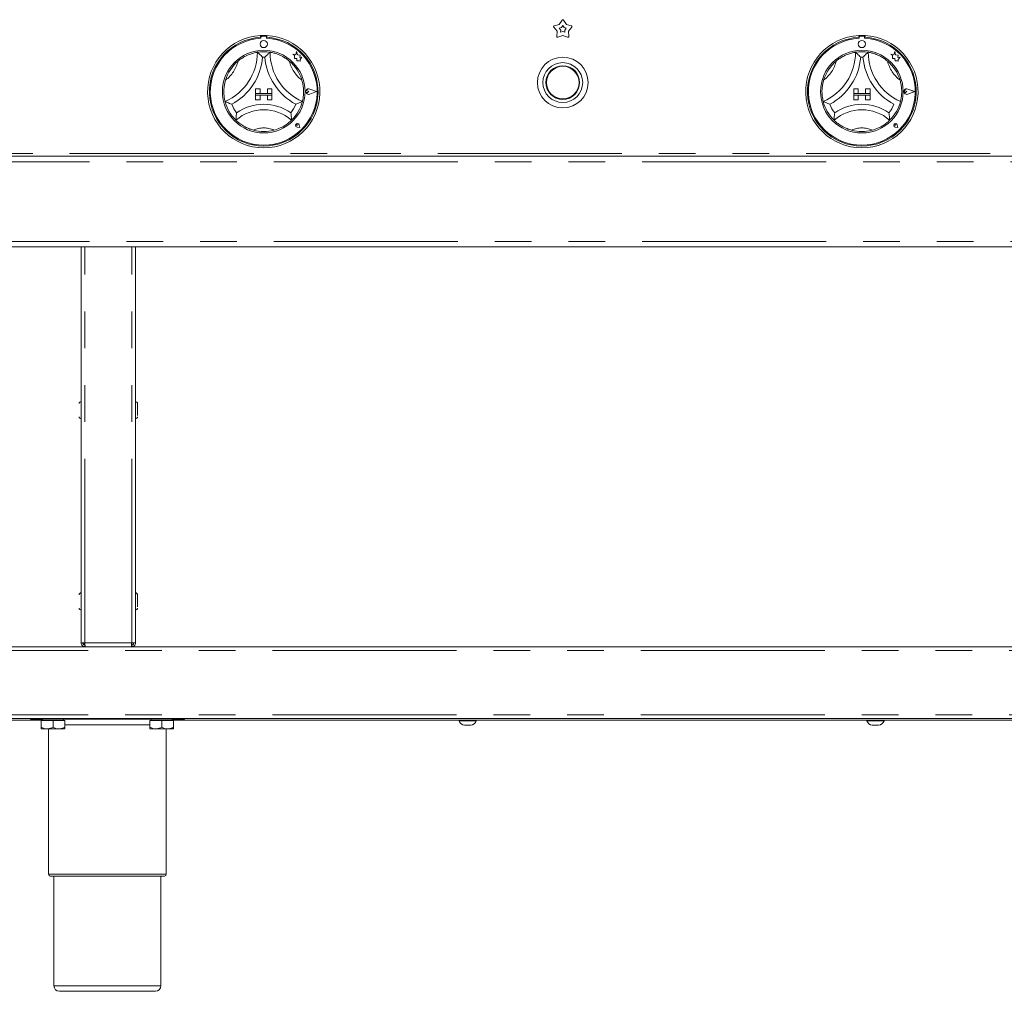
# Model space of a CAD drawing. Units: millimetres. Extents: x 5 to 415, y 5 to 292.
# Drawn here: x 89 to 123, y 195 to 228 of the extents above; entities that cross this region are included whole.
import ezdxf

# ---------------------------------------------------------------- set-up
doc = ezdxf.new("R2010")
doc.units = ezdxf.units.MM
doc.linetypes.add('PHANTOM', pattern=[12.7, 6.35, -1.27, 1.27, -1.27, 1.27, -1.27])
doc.layers.add('BEMAßUNG', color=96, linetype='Continuous')
doc.layers.add('SLD-0', color=179, linetype='Continuous')
doc.styles.add('SLDTEXTSTYLE0', font='TXT', dxfattribs={"width": 0.75})
doc.styles.add('SLDTEXTSTYLE2', font='TXT', dxfattribs={"width": 0.96})
doc.dimstyles.new('SLDDIMSTYLE0', dxfattribs={"dimtxt": 3.5, "dimasz": 3.302, "dimexe": 0, "dimexo": 0.0625, "dimgap": 0.875, "dimtad": 1, "dimdec": 0, "dimlfac": 16, "dimrnd": 1e-09, "dimzin": 12, "dimdsep": 46, "dimtxsty": 'SLDTEXTSTYLE0', "dimblk1": 'NONE', "dimblk2": 'NONE', "dimsah": 1, "dimcen": 0.09, "dimadec": 0, "dimazin": 3, "dimtfac": 1, "dimtdec": 0, "dimtofl": 0, "dimtmove": 0, "dimatfit": 3, "dimldrblk": 'NONE', "dimfxl": 0, "dimfrac": 2, "dimtolj": 1, "dimtzin": 12, "dimarcsym": 0})

# ---------------------------------------------------------------- blocks, each defined once
blk = doc.blocks.new('_D_7')
at = {"layer": 'BEMAßUNG'}
for p, q in [((43.312, 203.442), (43.312, 182.267)), ((150.906, 203.442), (150.906, 182.267)), ((43.312, 183.267), (150.906, 183.267))]:
    blk.add_line(p, q, dxfattribs=at)
for points in [[(43.312, 183.267), (46.614, 182.759), (46.614, 183.775)], [(150.906, 183.267), (147.604, 183.775), (147.604, 182.759)]]:
    blk.add_solid(points, dxfattribs=at)
at = {"layer": 'BEMAßUNG', "insert": (95.561, 187.517), "char_height": 3.5, "attachment_point": 1, "style": 'SLDTEXTSTYLE2'}
blk.add_mtext('1722', dxfattribs=at)
blk = doc.blocks.new('_None')

msp = doc.modelspace()

# ---------------------------------------------------------------- linework, layer by layer
at = {"layer": 'SLD-0', "color": 179, "linetype": 'Continuous', "lineweight": 18}
for p, q in [((107.224, 228.0653), (107.111, 228.2027)), ((107.1273, 228.2528), (107.2995, 228.2976)), ((107.2995, 228.2976), (107.3953, 228.4475)), ((107.3008, 228.1688), (107.3784, 228.189)), ((107.3517, 228.1068), (107.3008, 228.1688)), ((107.3784, 228.189), (107.4216, 228.2566)), ((107.4216, 228.2566), (107.4648, 228.189)), ((107.448, 228.4475), (107.5438, 228.2976)), ((107.4648, 228.189), (107.5425, 228.1688)), ((107.5425, 228.1688), (107.4915, 228.1068)), ((107.5438, 228.2976), (107.716, 228.2528)), ((107.7322, 228.2027), (107.6192, 228.0653)), ((96.9998, 227.9171), (96.9998, 227.8545)), ((97.0123, 227.8576), (97.0123, 227.8239)), ((97.1748, 227.8889), (97.0435, 227.8889)), ((97.206, 227.8239), (97.206, 227.8576)), ((97.2185, 227.9171), (97.2185, 227.8545)), ((107.2134, 227.8877), (107.224, 228.0653)), ((107.4216, 227.9218), (107.256, 227.8568)), ((107.3469, 228.0267), (107.3517, 228.1068)), ((107.4216, 228.056), (107.3469, 228.0267)), ((107.4963, 228.0267), (107.4216, 228.056)), ((107.5873, 227.8568), (107.4216, 227.9218)), ((107.4915, 228.1068), (107.4963, 228.0267)), ((107.6192, 228.0653), (107.6299, 227.8877)), ((117.6248, 227.9171), (117.6248, 227.8545)), ((117.6373, 227.8576), (117.6373, 227.8239)), ((117.7998, 227.8889), (117.6685, 227.8889)), ((117.831, 227.8239), (117.831, 227.8576)), ((117.8435, 227.9171), (117.8435, 227.8545)), ((98.2134, 227.253), (98.1123, 227.2797)), ((98.1123, 227.2797), (98.1671, 227.2386)), ((98.1671, 227.2386), (98.1671, 227.1193)), ((98.2434, 227.3666), (98.2134, 227.253)), ((98.2737, 227.2518), (98.2434, 227.3666)), ((98.3646, 227.2381), (98.2737, 227.2518)), ((98.3533, 227.1635), (98.3646, 227.2381)), ((98.4281, 227.168), (98.3533, 227.1635)), ((98.3659, 227.0848), (98.4281, 227.168)), ((118.7373, 227.2797), (118.7921, 227.2386)), ((118.8384, 227.253), (118.7373, 227.2797)), ((118.7921, 227.2386), (118.7921, 227.1193)), ((118.8684, 227.3666), (118.8384, 227.253)), ((118.8987, 227.2518), (118.8684, 227.3666)), ((118.9896, 227.2381), (118.8987, 227.2518)), ((118.9783, 227.1635), (118.9896, 227.2381)), ((119.0531, 227.168), (118.9783, 227.1635)), ((118.9909, 227.0848), (119.0531, 227.168)), ((98.1671, 227.1193), (98.2507, 227.1242)), ((98.2507, 227.1242), (98.2555, 227.0439)), ((98.2555, 227.0439), (98.3253, 227.048)), ((98.3253, 227.048), (98.3659, 227.0373)), ((98.3659, 227.0373), (98.3659, 227.0848)), ((118.7921, 227.1193), (118.8757, 227.1242)), ((118.8757, 227.1242), (118.8805, 227.0439)), ((118.8805, 227.0439), (118.9503, 227.048)), ((118.9503, 227.048), (118.9909, 227.0373)), ((118.9909, 227.0373), (118.9909, 227.0848)), ((96.8279, 226.0764), (96.8279, 225.9201)), ((96.8279, 226.0764), (96.9841, 226.0764)), ((96.8279, 225.9201), (96.9841, 225.9201)), ((97.3904, 225.9201), (96.8279, 225.9201)), ((96.8279, 225.9201), (96.8279, 225.8576)), ((96.8279, 225.8576), (96.9841, 225.8576)), ((96.8279, 225.7014), (96.8279, 225.8576)), ((96.8279, 225.8576), (97.3904, 225.8576)), ((96.9841, 226.0764), (96.9841, 225.9201)), ((96.9841, 225.7014), (96.9841, 225.8576)), ((97.2341, 226.0764), (97.2341, 225.9201)), ((97.3904, 226.0764), (97.2341, 226.0764)), ((97.3904, 225.9201), (97.2341, 225.9201)), ((97.2341, 225.7014), (97.2341, 225.8576)), ((97.3904, 225.8576), (97.2341, 225.8576)), ((97.3904, 226.0764), (97.3904, 225.9201)), ((97.3904, 225.9201), (97.3904, 225.8576)), ((97.3904, 225.7014), (97.3904, 225.8576)), ((98.6604, 225.9826), (98.6192, 226.011)), ((98.6604, 225.9826), (98.6192, 225.9543)), ((98.9279, 225.9826), (98.6942, 226.0715)), ((98.9279, 225.9826), (98.6942, 225.8938)), ((98.9332, 225.9826), (98.6949, 226.0732)), ((98.9332, 225.9826), (98.6949, 225.8921)), ((117.4529, 226.0764), (117.6091, 226.0764)), ((117.4529, 226.0764), (117.4529, 225.9201)), ((117.4529, 225.9201), (117.6091, 225.9201)), ((117.4529, 225.9201), (117.4529, 225.8576)), ((118.0154, 225.9201), (117.4529, 225.9201)), ((117.4529, 225.8576), (117.6091, 225.8576)), ((117.4529, 225.7014), (117.4529, 225.8576)), ((117.4529, 225.8576), (118.0154, 225.8576)), ((117.6091, 226.0764), (117.6091, 225.9201)), ((117.6091, 225.7014), (117.6091, 225.8576)), ((117.8591, 226.0764), (117.8591, 225.9201)), ((118.0154, 226.0764), (117.8591, 226.0764)), ((118.0154, 225.9201), (117.8591, 225.9201)), ((118.0154, 225.8576), (117.8591, 225.8576)), ((117.8591, 225.7014), (117.8591, 225.8576)), ((118.0154, 226.0764), (118.0154, 225.9201)), ((118.0154, 225.9201), (118.0154, 225.8576)), ((118.0154, 225.7014), (118.0154, 225.8576)), ((119.2854, 225.9826), (119.2442, 226.011)), ((119.2854, 225.9826), (119.2442, 225.9543)), ((119.5529, 225.9826), (119.3192, 226.0715)), ((119.5529, 225.9826), (119.3192, 225.8938)), ((119.5582, 225.9826), (119.3199, 226.0732)), ((119.5582, 225.9826), (119.3199, 225.8921)), ((96.8279, 225.7014), (96.9841, 225.7014)), ((97.3904, 225.7014), (97.2341, 225.7014)), ((117.4529, 225.7014), (117.6091, 225.7014)), ((118.0154, 225.7014), (117.8591, 225.7014)), ((98.2692, 224.8225), (98.2383, 224.827)), ((98.2692, 224.8225), (98.2648, 224.8535)), ((98.3489, 224.7429), (98.3305, 224.8348)), ((98.3497, 224.7421), (98.3311, 224.8349)), ((118.8942, 224.8225), (118.8633, 224.827)), ((118.8942, 224.8225), (118.8898, 224.8535)), ((118.9739, 224.7429), (118.9555, 224.8348)), ((118.9747, 224.7421), (118.9561, 224.8349)), ((98.3497, 224.7421), (98.2569, 224.7607)), ((98.3489, 224.7429), (98.257, 224.7613)), ((118.9747, 224.7421), (118.8819, 224.7607)), ((118.9739, 224.7429), (118.882, 224.7613)), ((46.656, 223.7545), (147.5623, 223.7545)), ((147.5623, 220.6295), (46.656, 220.6295)), ((90.8123, 206.9795), (90.8123, 220.6295)), ((92.6873, 220.6295), (92.6873, 206.9795)), ((46.6091, 206.8483), (147.6091, 206.8483)), ((90.9435, 206.9795), (90.8123, 206.9795)), ((90.881, 206.9795), (90.8823, 206.9497)), ((90.8898, 206.8483), (90.8898, 206.8606)), ((90.9435, 206.8483), (90.9435, 206.9108)), ((92.6873, 206.9795), (92.556, 206.9795)), ((92.556, 206.8483), (92.556, 206.9108)), ((147.6091, 204.3795), (46.6091, 204.3795)), ((50.0966, 204.317), (89.481, 204.317)), ((89.0623, 204.3483), (89.0623, 204.3795)), ((94.3748, 204.3483), (89.0623, 204.3483)), ((89.4373, 204.3108), (89.4373, 204.0799)), ((89.4373, 204.3108), (89.8435, 204.3108)), ((89.481, 204.3483), (89.481, 204.3108)), ((89.8435, 204.3108), (89.8435, 204.0799)), ((89.8435, 204.3108), (90.2498, 204.3108)), ((90.206, 204.3108), (90.206, 204.3483)), ((90.2498, 204.3108), (90.2498, 204.0799)), ((93.1873, 204.3108), (93.1873, 204.0799)), ((93.1873, 204.3108), (93.5935, 204.3108)), ((93.231, 204.3483), (93.231, 204.3108)), ((93.5935, 204.3108), (93.5935, 204.0799)), ((93.5935, 204.3108), (93.9998, 204.3108)), ((93.956, 204.3108), (93.956, 204.3483)), ((93.956, 204.317), (144.1216, 204.317)), ((93.9998, 204.3108), (93.9998, 204.0799)), ((94.3748, 204.3483), (94.3748, 204.3795)), ((103.8435, 204.317), (103.8435, 204.292)), ((104.0973, 204.292), (103.8435, 204.292)), ((104.1246, 204.142), (104.0319, 204.142)), ((104.4373, 204.292), (104.0973, 204.292)), ((104.2488, 204.142), (104.1246, 204.142)), ((104.4373, 204.292), (104.4373, 204.317)), ((117.906, 204.317), (117.906, 204.292)), ((118.1598, 204.292), (117.906, 204.292)), ((118.1872, 204.142), (118.0944, 204.142)), ((118.4998, 204.292), (118.1598, 204.292)), ((118.3113, 204.142), (118.1872, 204.142)), ((118.4998, 204.292), (118.4998, 204.317)), ((89.6404, 204.017), (89.4373, 204.017)), ((89.6404, 204.017), (90.0466, 204.017)), ((89.6873, 204.017), (89.6873, 199.0045)), ((90.0466, 204.017), (90.2498, 204.017)), ((93.3904, 204.017), (93.1873, 204.017)), ((93.3904, 204.017), (93.7966, 204.017)), ((93.7498, 199.0045), (93.7498, 204.017)), ((93.7966, 204.017), (93.9998, 204.017)), ((93.6873, 198.942), (89.7498, 198.942)), ((89.8748, 198.942), (89.8748, 195.1608)), ((93.5623, 195.1608), (93.5623, 198.942)), ((93.3748, 194.9733), (90.0623, 194.9733))]:
    msp.add_line(p, q, dxfattribs=at)
at = {"layer": 'SLD-0', "color": 8, "linetype": 'PHANTOM', "lineweight": 18}
for p, q in [((147.5623, 223.8483), (46.656, 223.8483)), ((46.656, 223.567), (147.5623, 223.567)), ((46.656, 220.817), (147.5623, 220.817)), ((90.9435, 206.9795), (90.9435, 220.6295)), ((92.556, 206.9795), (92.556, 220.6295)), ((92.556, 206.9795), (90.9435, 206.9795)), ((46.6091, 206.7233), (147.6091, 206.7233)), ((46.6091, 204.5045), (147.6091, 204.5045)), ((93.1873, 204.1608), (90.2498, 204.1608)), ((89.6873, 199.0045), (93.7498, 199.0045)), ((89.8748, 195.1608), (93.5623, 195.1608))]:
    msp.add_line(p, q, dxfattribs=at)
at = {"layer": 'SLD-0', "color": 179, "linetype": 'Continuous', "lineweight": 18}
for centre, radius in [((97.1091, 227.6233), 0.125), ((117.7341, 227.6233), 0.125), ((97.1091, 225.9826), 1.425), ((107.4216, 226.2951), 0.875), ((117.7341, 225.9826), 1.425), ((107.4216, 226.2951), 0.6875), ((107.4216, 226.2951), 0.5813), ((107.4216, 226.2951), 0.5625)]:
    msp.add_circle(centre, radius, dxfattribs=at)
for centre, radius, start, end in [((107.1352, 228.2226), 0.0312, 104.57286, 219.42714), ((107.4216, 228.4307), 0.0313, 32.57286, 147.42714), ((107.7081, 228.2226), 0.0313, 320.57286, 75.42714), ((97.1091, 225.9826), 1.9375, 93.23616, 86.76384), ((97.1091, 225.9826), 1.875, 93.34415, 86.65585), ((97.1091, 225.9826), 1.8437, 93.01184, 86.98816), ((97.1091, 225.9826), 1.9375, 86.76384, 93.23616), ((97.0435, 227.8576), 0.0313, 90, 180.00004), ((97.1748, 227.8576), 0.0313, 0, 90), ((107.2446, 227.8858), 0.0313, 176.57264, 291.42714), ((107.5987, 227.8858), 0.0313, 248.57286, 3.42737), ((117.7341, 225.9826), 1.9375, 93.23616, 86.76383), ((117.7341, 225.9826), 1.875, 93.34417, 86.65584), ((117.7341, 225.9826), 1.8438, 93.01184, 86.98816), ((117.7341, 225.9826), 1.9375, 86.76383, 93.23616), ((117.6685, 227.8576), 0.0313, 90, 180.00004), ((117.7998, 227.8576), 0.0313, 359.99996, 89.99902), ((95.0454, 227.3401), 1.845, 293.32751, 0), ((95.0454, 227.3401), 2.0325, 298.14268, 355.18484), ((97.1091, 225.9826), 1.375, 80.84587, 99.15413), ((97.1091, 225.9826), 1.1875, 88.14579, 91.85421), ((99.1729, 227.3401), 2.0325, 184.81516, 241.85732), ((99.1729, 227.3401), 1.845, 180, 246.67249), ((115.6704, 227.3401), 1.845, 293.32751, 0), ((115.6704, 227.3401), 2.0325, 298.14268, 355.18484), ((117.7341, 225.9826), 1.375, 80.84587, 99.15413), ((117.7341, 225.9826), 1.1875, 88.14579, 91.85421), ((119.7979, 227.3401), 2.0325, 184.81516, 241.85732), ((119.7979, 227.3401), 1.845, 180, 246.67249), ((97.1091, 225.9826), 1.375, 129.89237, 163.43515), ((97.1091, 225.9826), 1.375, 16.56485, 50.10763), ((117.7341, 225.9826), 1.375, 129.89237, 163.43515), ((117.7341, 225.9826), 1.375, 16.56485, 50.10763), ((98.6604, 225.9826), 0.0969, 69.18458, 290.81546), ((98.6604, 225.9826), 0.095, 69.18458, 290.81546), ((98.5998, 225.9826), 0.0344, 55.48601, 304.51399), ((119.2854, 225.9826), 0.0969, 69.1849, 290.81536), ((119.2854, 225.9826), 0.095, 69.18491, 290.81513), ((119.2248, 225.9826), 0.0344, 55.48601, 304.51399), ((97.1091, 225.9826), 1.375, 194.17338, 225.82662), ((97.1091, 225.9826), 1.1875, 201.4733, 217.99234), ((97.1091, 223.9062), 1.6389, 55.1786, 124.8214), ((97.1091, 225.9826), 1.1875, 322.00766, 338.5267), ((97.1091, 225.9826), 1.375, 314.17338, 345.82662), ((117.7341, 225.9826), 1.375, 194.17338, 225.82662), ((117.7341, 225.9826), 1.1875, 201.4733, 217.99234), ((117.7341, 223.9062), 1.6389, 55.17859, 124.8214), ((117.7341, 225.9826), 1.1875, 322.00767, 338.5267), ((117.7341, 225.9826), 1.375, 314.17338, 345.82662), ((97.1091, 223.9062), 1.4514, 48.68951, 131.31049), ((117.7341, 223.9062), 1.4514, 48.68951, 131.31049), ((98.2692, 224.8225), 0.0631, 11.30941, 258.69016), ((98.2692, 224.8225), 0.0625, 11.30899, 258.69016), ((98.2416, 224.8502), 0.0234, 8.12885, 261.8699), ((118.8942, 224.8225), 0.0631, 11.30943, 258.69005), ((118.8942, 224.8225), 0.0625, 11.30893, 258.69005), ((118.8666, 224.8502), 0.0234, 8.1301, 261.8699), ((97.1091, 225.9826), 1.375, 255.13973, 284.86027), ((117.7341, 225.9826), 1.375, 255.13972, 284.86029), ((90.8123, 215.2326), 0.0688, 90, 180), ((92.6873, 215.2326), 0.0688, 0, 90), ((92.6248, 215.2326), 0.0688, 0, 24.61998), ((90.8123, 214.7764), 0.0688, 180, 270), ((92.6248, 214.7764), 0.0688, 335.38002, 0), ((92.6873, 214.7764), 0.0688, 270, 0), ((90.8123, 208.6389), 0.0688, 90, 180), ((92.6873, 208.6389), 0.0688, 0, 90), ((92.6248, 208.6389), 0.0688, 0, 24.61998), ((90.8123, 208.1826), 0.0688, 180, 270), ((92.6248, 208.1826), 0.0688, 335.38002, 0), ((92.6873, 208.1826), 0.0688, 270, 0), ((92.4935, 206.9795), 0.0687, 334.32605, 0), ((104.0515, 204.3599), 0.2188, 198.07722, 264.8818), ((104.2293, 204.3599), 0.2188, 275.1182, 341.92278), ((118.114, 204.3599), 0.2188, 198.07722, 264.8818), ((118.2918, 204.3599), 0.2188, 275.1182, 341.92278), ((89.7498, 199.0045), 0.0625, 180, 270), ((93.6873, 199.0045), 0.0625, 270, 0), ((90.0623, 195.1608), 0.1875, 180, 270), ((93.3748, 195.1608), 0.1875, 270, 0)]:
    msp.add_arc(centre, radius, start, end, dxfattribs=at)
at = {"layer": 'SLD-0', "color": 8, "linetype": 'PHANTOM', "lineweight": 18}
for centre, radius, start, end in [((95.0454, 227.3401), 1.22, 307.68491, 345.64261), ((99.1729, 227.3401), 1.22, 194.35739, 232.31509), ((115.6704, 227.3401), 1.22, 307.68491, 345.64261), ((119.7979, 227.3401), 1.22, 194.35739, 232.31509), ((97.1091, 223.9062), 0.8264, 64.74169, 115.25831), ((117.7341, 223.9062), 0.8264, 64.74166, 115.2583)]:
    msp.add_arc(centre, radius, start, end, dxfattribs=at)
at = {"layer": 'SLD-0', "color": 179, "linetype": 'Continuous', "lineweight": 18}
for points, knots in [([(96.2273, 227.0376), (96.2683, 227.0696), (96.3503, 227.1334), (96.4968, 227.2177), (96.6541, 227.2838), (96.7912, 227.3221), (96.8758, 227.3379), (96.8857, 227.3394), (96.8904, 227.3401)], [0, 0, 0, 0, 0.1437489, 0.2870243, 0.4731128, 0.6594719, 0.8415681, 1, 1, 1, 1]), ([(96.8904, 227.3401), (96.8918, 227.3389), (96.8947, 227.3364), (96.918, 227.3164), (96.9581, 227.2807), (97.0125, 227.2293), (97.0523, 227.189), (97.0706, 227.1697), (97.0707, 227.1695)], [0, 0, 0, 0, 0.1521189, 0.3036905, 0.5055991, 0.7675856, 0.9979937, 1, 1, 1, 1]), ([(97.3279, 227.3401), (97.3264, 227.3389), (97.3235, 227.3364), (97.3002, 227.3164), (97.2602, 227.2807), (97.2058, 227.2293), (97.166, 227.189), (97.1477, 227.1697), (97.1476, 227.1695)], [0, 0, 0, 0, 0.1521189, 0.3036905, 0.5055991, 0.7675856, 0.9979937, 1, 1, 1, 1]), ([(97.3279, 227.3401), (97.3345, 227.3392), (97.3478, 227.3372), (97.4506, 227.3167), (97.5973, 227.272), (97.7504, 227.2025), (97.8834, 227.1222), (97.9551, 227.0658), (97.991, 227.0376)], [0, 0, 0, 0, 0.1896931, 0.3794868, 0.5662439, 0.7479077, 0.873814, 1, 1, 1, 1]), ([(116.8523, 227.0376), (116.8933, 227.0696), (116.9753, 227.1334), (117.1218, 227.2177), (117.2791, 227.2838), (117.4162, 227.3221), (117.5008, 227.3379), (117.5107, 227.3394), (117.5154, 227.3401)], [0, 0, 0, 0, 0.1437489, 0.2870244, 0.4731119, 0.6594717, 0.841568, 1, 1, 1, 1]), ([(117.5154, 227.3401), (117.5168, 227.3389), (117.5197, 227.3364), (117.543, 227.3164), (117.5831, 227.2807), (117.6375, 227.2293), (117.6773, 227.189), (117.6956, 227.1697), (117.6957, 227.1695)], [0, 0, 0, 0, 0.15211929, 0.30369085, 0.50559946, 0.76758757, 0.99799371, 1, 1, 1, 1]), ([(117.9529, 227.3401), (117.9514, 227.3389), (117.9485, 227.3364), (117.9252, 227.3164), (117.8852, 227.2807), (117.8308, 227.2293), (117.791, 227.189), (117.7727, 227.1697), (117.7726, 227.1695)], [0, 0, 0, 0, 0.1521193, 0.3036908, 0.5055994, 0.7675838, 0.9979937, 1, 1, 1, 1]), ([(117.9529, 227.3401), (117.9595, 227.3392), (117.9728, 227.3372), (118.0756, 227.3167), (118.2223, 227.272), (118.3754, 227.2025), (118.5084, 227.1222), (118.5801, 227.0658), (118.616, 227.0376)], [0, 0, 0, 0, 0.1896932, 0.3794868, 0.566244, 0.7479068, 0.873813, 1, 1, 1, 1]), ([(95.776, 225.646), (95.7743, 225.6524), (95.7708, 225.6654), (95.7489, 225.7679), (95.7319, 225.9204), (95.7351, 226.0885), (95.7561, 226.2424), (95.7795, 226.3305), (95.7912, 226.3747)], [0, 0, 0, 0, 0.1896933, 0.3794869, 0.5662439, 0.747908, 0.8738145, 1, 1, 1, 1]), ([(98.4271, 226.3747), (98.4402, 226.3243), (98.4663, 226.2237), (98.4857, 226.0559), (98.4841, 225.8852), (98.4649, 225.7442), (98.446, 225.6603), (98.4435, 225.6505), (98.4423, 225.646)], [0, 0, 0, 0, 0.1437483, 0.28702401, 0.47311247, 0.65947123, 0.84156795, 1, 1, 1, 1]), ([(116.401, 225.646), (116.3993, 225.6524), (116.3958, 225.6654), (116.3739, 225.7679), (116.3569, 225.9204), (116.3601, 226.0885), (116.3811, 226.2424), (116.4045, 226.3305), (116.4162, 226.3747)], [0, 0, 0, 0, 0.1896933, 0.379487, 0.5662439, 0.7479081, 0.8738146, 1, 1, 1, 1]), ([(119.0521, 226.3747), (119.0652, 226.3243), (119.0913, 226.2237), (119.1107, 226.0559), (119.1091, 225.8852), (119.0899, 225.7442), (119.071, 225.6603), (119.0685, 225.6505), (119.0673, 225.646)], [0, 0, 0, 0, 0.14374816, 0.28702394, 0.47311242, 0.65947121, 0.84156795, 0.99999591, 0.99999591, 0.99999591, 0.99999591]), ([(96.0041, 225.5479), (96.0038, 225.548), (95.9789, 225.5572), (95.9261, 225.5777), (95.8574, 225.6074), (95.8088, 225.63), (95.7811, 225.6434), (95.7777, 225.6451), (95.776, 225.646)], [0, 0, 0, 0, 0.0020055, 0.2324139, 0.4944008, 0.6963101, 0.8478808, 1, 1, 1, 1]), ([(98.4423, 225.646), (98.4406, 225.6451), (98.4372, 225.6434), (98.4095, 225.63), (98.3609, 225.6074), (98.2922, 225.5777), (98.2393, 225.5572), (98.2144, 225.548), (98.2142, 225.5479)], [0, 0, 0, 0, 0.1521192, 0.3036899, 0.5055992, 0.7675861, 0.9979945, 1, 1, 1, 1]), ([(116.6291, 225.5479), (116.6288, 225.548), (116.6039, 225.5572), (116.5511, 225.5777), (116.4824, 225.6074), (116.4338, 225.63), (116.4061, 225.6434), (116.4027, 225.6451), (116.401, 225.646)], [0, 0, 0, 0, 0.0020045, 0.2324138, 0.4944009, 0.6963109, 0.8478805, 1, 1, 1, 1]), ([(96.1733, 225.2517), (96.1732, 225.2514), (96.169, 225.2235), (96.1614, 225.1645), (96.1549, 225.0871), (96.1521, 225.0328), (96.1511, 225.0021), (96.151, 224.9983), (96.151, 224.9964)], [0, 0, 0, 0, 0.0019624, 0.2429909, 0.5090669, 0.7083934, 0.8538974, 1, 1, 1, 1]), ([(98.045, 225.2517), (98.045, 225.2514), (98.0492, 225.2235), (98.0569, 225.1645), (98.0634, 225.0871), (98.0662, 225.0328), (98.0671, 225.0021), (98.0672, 224.9983), (98.0673, 224.9964)], [0, 0, 0, 0, 0.0019624, 0.2429909, 0.5090669, 0.7083934, 0.8538974, 1, 1, 1, 1]), ([(116.7983, 225.2517), (116.7982, 225.2514), (116.794, 225.2235), (116.7864, 225.1645), (116.7798, 225.0871), (116.7771, 225.0328), (116.7761, 225.0021), (116.776, 224.9983), (116.776, 224.9964)], [0, 0, 0, 0, 0.0019625, 0.2429905, 0.5090668, 0.7083934, 0.8538974, 1, 1, 1, 1]), ([(118.67, 225.2517), (118.67, 225.2514), (118.6743, 225.2235), (118.6819, 225.1645), (118.6884, 225.0871), (118.6912, 225.0328), (118.6921, 225.0021), (118.6922, 224.9983), (118.6923, 224.9964)], [0, 0, 0, 0, 0.0019625, 0.2429912, 0.5090669, 0.7083934, 0.8538974, 1, 1, 1, 1]), ([(96.7565, 224.6536), (96.7134, 224.6664), (96.6274, 224.692), (96.4861, 224.7534), (96.3448, 224.8356), (96.2309, 224.9225), (96.163, 224.9846), (96.1549, 224.9926), (96.151, 224.9964)], [0, 0, 0, 0, 0.127858, 0.2553939, 0.4444694, 0.6336696, 0.8220985, 1, 1, 1, 1]), ([(98.0673, 224.9964), (98.0625, 224.9917), (98.0528, 224.9821), (97.974, 224.9108), (97.849, 224.8197), (97.674, 224.7213), (97.5363, 224.6774), (97.4618, 224.6536)], [0, 0, 0, 0, 0.1978264, 0.3957354, 0.5908199, 0.7786812, 1, 1, 1, 1]), ([(117.3815, 224.6536), (117.3384, 224.6664), (117.2524, 224.692), (117.1111, 224.7534), (116.9698, 224.8356), (116.8559, 224.9225), (116.788, 224.9846), (116.7799, 224.9926), (116.776, 224.9964)], [0, 0, 0, 0, 0.1278582, 0.2553937, 0.4444687, 0.6336692, 0.8220984, 1, 1, 1, 1]), ([(118.6923, 224.9964), (118.6875, 224.9917), (118.6778, 224.9821), (118.599, 224.9108), (118.474, 224.8197), (118.299, 224.7213), (118.1613, 224.6774), (118.0868, 224.6536)], [0, 0, 0, 0, 0.1978265, 0.3957354, 0.59082, 0.7786811, 1, 1, 1, 1]), ([(92.756, 214.8144), (92.756, 214.8329), (92.756, 214.8612), (92.756, 214.9142), (92.756, 214.959), (92.756, 215.0058), (92.756, 215.0653), (92.756, 215.1337), (92.756, 215.1867), (92.756, 215.2156), (92.756, 215.2302), (92.756, 215.2318), (92.756, 215.2326)], [0, 0, 0, 0, 0.1467606, 0.2257611, 0.3064418, 0.38712, 0.4661223, 0.6128823, 0.7596407, 0.8386411, 0.9193219, 1, 1, 1, 1]), ([(92.756, 208.2207), (92.756, 208.2391), (92.756, 208.2674), (92.756, 208.3205), (92.756, 208.3652), (92.756, 208.412), (92.756, 208.4715), (92.756, 208.5399), (92.756, 208.593), (92.756, 208.6218), (92.756, 208.6364), (92.756, 208.6381), (92.756, 208.6389)], [0, 0, 0, 0, 0.1467609, 0.2257586, 0.3064395, 0.387121, 0.4661234, 0.6128778, 0.7596387, 0.8386408, 0.9193217, 1, 1, 1, 1]), ([(90.8123, 206.9795), (90.8142, 206.9623), (90.8182, 206.9279), (90.8485, 206.8845), (90.8919, 206.8542), (90.9263, 206.8502), (90.9435, 206.8483)], [0, 0, 0, 0, 0.2500045, 0.5000031, 0.7499995, 1, 1, 1, 1]), ([(90.8748, 206.9795), (90.8758, 206.9705), (90.8779, 206.9525), (90.8938, 206.9298), (90.9165, 206.9139), (90.9345, 206.9118), (90.9435, 206.9108)], [0, 0, 0, 0, 0.2499859, 0.5000091, 0.7499997, 1, 1, 1, 1]), ([(90.881, 206.9795), (90.8817, 206.9702), (90.8827, 206.9586), (90.8836, 206.9494), (90.8838, 206.9475)], [0, 0, 0, 0, 0.7973119, 1, 1, 1, 1]), ([(90.8873, 206.8622), (90.8874, 206.8609), (90.8883, 206.8496), (90.8891, 206.8489), (90.8898, 206.8483)], [0, 0, 0, 0, 0.1226283, 1, 1, 1, 1]), ([(90.9073, 206.9795), (90.9141, 206.9743), (90.9231, 206.9674), (90.9403, 206.9606), (90.9444, 206.9589)], [0, 0, 0, 0, 0.7580076, 1, 1, 1, 1]), ([(90.9523, 206.8483), (90.9516, 206.8502), (90.9501, 206.8542), (90.9479, 206.8845), (90.9457, 206.9279), (90.9442, 206.9623), (90.9435, 206.9795)], [0, 0, 0, 0, 0.2500044, 0.4999983, 0.7499974, 1, 1, 1, 1]), ([(92.556, 206.9795), (92.5553, 206.9623), (92.5538, 206.9279), (92.5516, 206.8845), (92.5494, 206.8542), (92.5479, 206.8502), (92.5472, 206.8483)], [0, 0, 0, 0, 0.2500027, 0.5000016, 0.7499956, 1, 1, 1, 1]), ([(92.556, 206.8483), (92.5732, 206.8502), (92.6076, 206.8542), (92.651, 206.8845), (92.6813, 206.9279), (92.6853, 206.9623), (92.6873, 206.9795)], [0, 0, 0, 0, 0.2500005, 0.4999969, 0.7499955, 1, 1, 1, 1]), ([(92.556, 206.9108), (92.565, 206.9118), (92.583, 206.9139), (92.6058, 206.9298), (92.6217, 206.9525), (92.6237, 206.9705), (92.6248, 206.9795)], [0, 0, 0, 0, 0.2500006, 0.4999879, 0.7500138, 1, 1, 1, 1]), ([(89.6404, 204.017), (89.6046, 204.0207), (89.5337, 204.0279), (89.4692, 204.0626), (89.4373, 204.0799)], [0, 0, 0, 0, 0.5040018, 1, 1, 1, 1]), ([(89.4373, 204.0799), (89.4373, 204.0667), (89.4373, 204.0315), (89.4373, 204.0226), (89.4373, 204.017)], [0, 0, 0, 0, 0.3721306, 1, 1, 1, 1]), ([(89.8435, 204.0799), (89.8157, 204.0652), (89.7591, 204.0353), (89.689, 204.0183), (89.6489, 204.0172), (89.6404, 204.017)], [0, 0, 0, 0, 0.4323785, 0.8795537, 1, 1, 1, 1]), ([(90.0466, 204.017), (90.0109, 204.0207), (89.94, 204.0279), (89.8755, 204.0626), (89.8435, 204.0799)], [0, 0, 0, 0, 0.5039981, 1, 1, 1, 1]), ([(90.2498, 204.0799), (90.2219, 204.0652), (90.1654, 204.0353), (90.0952, 204.0183), (90.0551, 204.0172), (90.0466, 204.017)], [0, 0, 0, 0, 0.4323825, 0.8795546, 1, 1, 1, 1]), ([(90.2498, 204.017), (90.2498, 204.0226), (90.2498, 204.0315), (90.2498, 204.0667), (90.2498, 204.0799)], [0, 0, 0, 0, 0.6278694, 1, 1, 1, 1]), ([(93.3904, 204.017), (93.3546, 204.0207), (93.2837, 204.0279), (93.2192, 204.0626), (93.1873, 204.0799)], [0, 0, 0, 0, 0.5040018, 1, 1, 1, 1]), ([(93.1873, 204.0799), (93.1873, 204.0667), (93.1873, 204.0315), (93.1873, 204.0226), (93.1873, 204.017)], [0, 0, 0, 0, 0.3721306, 1, 1, 1, 1]), ([(93.5935, 204.0799), (93.5657, 204.0652), (93.5091, 204.0353), (93.439, 204.0183), (93.3989, 204.0172), (93.3904, 204.017)], [0, 0, 0, 0, 0.4323778, 0.8795523, 1, 1, 1, 1]), ([(93.7966, 204.017), (93.7609, 204.0207), (93.69, 204.0279), (93.6255, 204.0626), (93.5935, 204.0799)], [0, 0, 0, 0, 0.5039985, 1, 1, 1, 1]), ([(93.9998, 204.0799), (93.9719, 204.0652), (93.9154, 204.0353), (93.8452, 204.0183), (93.8051, 204.0172), (93.7966, 204.017)], [0, 0, 0, 0, 0.4323821, 0.8795539, 1, 1, 1, 1]), ([(93.9998, 204.017), (93.9998, 204.0226), (93.9998, 204.0315), (93.9998, 204.0667), (93.9998, 204.0799)], [0, 0, 0, 0, 0.6278694, 1, 1, 1, 1])]:
    msp.add_open_spline(points, degree=3, knots=knots, dxfattribs=at)

# ---------------------------------------------------------------- dimensions: what is measured, and where the dimension line sits
at = {"layer": 'BEMAßUNG'}
dim = msp.add_linear_dim(base=(43.3122584814, 183.2674411578), p1=(150.9060084814, 204.4420214351), p2=(43.3122584814, 204.4420214351), dimstyle='SLDDIMSTYLE0', dxfattribs=at)
dim.commit()
dim.dimension.update_dxf_attribs({"geometry": '_D_7', "text_midpoint": (100.7329439745, 183.2674411578), "dimtype": 160})

doc.saveas('drawing.dxf')
